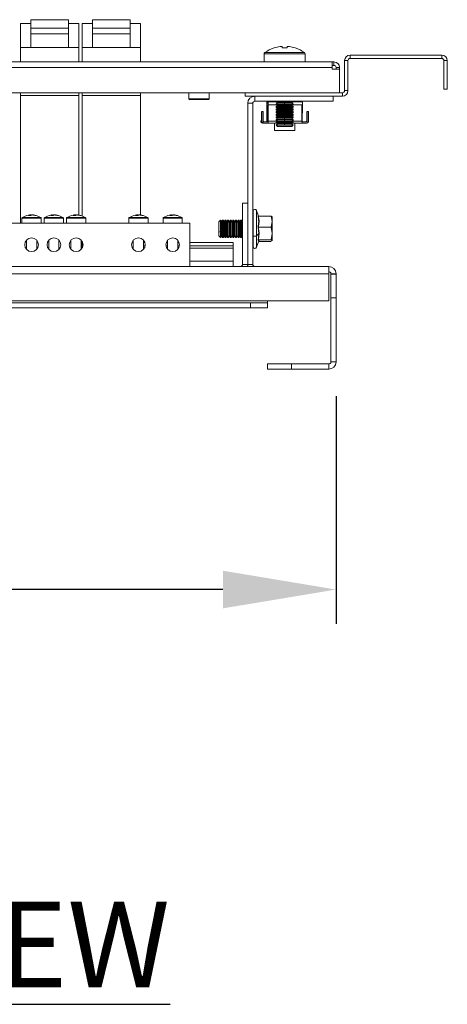
# Model space of a CAD drawing. Units: millimetres. Extents: x 63 to 4291, y 73 to 3057.
# Drawn here: x 1678 to 1803, y 724 to 1011 of the extents above; entities that cross this region are included whole.
import ezdxf

# ---------------------------------------------------------------- set-up
doc = ezdxf.new("R2010")
doc.units = ezdxf.units.MM
doc.header["$LTSCALE"] = 2
doc.header["$PDSIZE"] = -1
doc.layers.add('Dimensions', color=7, linetype='Continuous', lineweight=15)
doc.styles.get("Standard").update_dxf_attribs({"font": 'romans.shx', "width": 0.8})
doc.dimstyles.new('SLDDIMSTYLE2', dxfattribs={"dimscale": 10, "dimtxt": 2.5, "dimasz": 3.302, "dimexe": 1, "dimexo": 1, "dimgap": 0.926042, "dimtad": 1, "dimdec": 0, "dimrnd": 1e-09, "dimzin": 12, "dimdsep": 46, "dimtxsty": 'Standard', "dimcen": 2, "dimadec": 0, "dimazin": 3, "dimtfac": 1, "dimtdec": 0, "dimtmove": 0, "dimatfit": 0, "dimfxl": 1, "dimfrac": 2, "dimtolj": 1, "dimtzin": 12, "dimarcsym": 0})

# ---------------------------------------------------------------- blocks, each defined once
blk = doc.blocks.new('*D46')
at = {"layer": 'Defpoints', "color": 0, "transparency": 16777216}
for p in [(1440.47, 911.28), (1770.47, 911.28), (1440.47, 844.75)]:
    blk.add_point(p, dxfattribs=at)
at = {"layer": 'Dimensions', "color": 0, "lineweight": -2, "transparency": 16777216}
for p, q in [((1440.47, 901.28), (1440.47, 834.75)), ((1770.47, 901.28), (1770.47, 834.75)), ((1737.45, 844.75), (1473.49, 844.75))]:
    blk.add_line(p, q, dxfattribs=at)
at = {"layer": 'Dimensions', "color": 0, "transparency": 16777216}
for points in [[(1473.49, 850.25), (1473.49, 839.25), (1440.47, 844.75)], [(1737.45, 850.25), (1737.45, 839.25), (1770.47, 844.75)]]:
    blk.add_solid(points, dxfattribs=at)
at = {"layer": 'Dimensions', "color": 0, "transparency": 16777216, "insert": (1605.47, 866.51), "char_height": 25, "attachment_point": 5}
blk.add_mtext('\\A1;330', dxfattribs=at)

msp = doc.modelspace()

# ---------------------------------------------------------------- linework, layer by layer
at = {"linetype": 'Continuous', "lineweight": 18}
for p, q in [((1692.35, 1011.32), (1681.35, 1011.32)), ((1681.35, 1003.18), (1681.35, 1011.32)), ((1692.35, 1003.18), (1692.35, 1011.32)), ((1710.35, 1011.32), (1699.35, 1011.32)), ((1699.35, 1003.18), (1699.35, 1011.32)), ((1710.35, 1003.18), (1710.35, 1011.32)), ((1681.35, 1010.18), (1678.35, 1010.18)), ((1678.35, 998.98), (1678.35, 1010.18)), ((1681.35, 1008.81), (1692.35, 1008.81)), ((1695.35, 1010.18), (1692.35, 1010.18)), ((1695.35, 998.98), (1695.35, 1010.18)), ((1699.35, 1010.18), (1696.35, 1010.18)), ((1696.35, 998.98), (1696.35, 1010.18)), ((1699.35, 1008.81), (1710.35, 1008.81)), ((1713.35, 1010.18), (1710.35, 1010.18)), ((1713.35, 998.98), (1713.35, 1010.18)), ((1681.35, 1007.21), (1692.35, 1007.21)), ((1699.35, 1007.21), (1710.35, 1007.21)), ((1678.35, 1003.18), (1695.35, 1003.18)), ((1696.35, 1003.18), (1713.35, 1003.18)), ((1749.7, 1001.75), (1761.24, 1001.75)), ((1752.38, 1003.06), (1752.37, 1003.09)), ((1754.13, 1003.47), (1754.76, 1003.47)), ((1754.76, 1003.47), (1754.76, 1003.06)), ((1756.18, 1003.06), (1756.18, 1003.47)), ((1756.18, 1003.47), (1756.81, 1003.47)), ((1758.57, 1003.09), (1758.56, 1003.06)), ((1769.87, 998.98), (1441.07, 998.98)), ((1749.47, 1001.31), (1749.47, 998.98)), ((1749.47, 1001.31), (1761.47, 1001.31)), ((1761.47, 998.98), (1761.47, 1001.31)), ((1769.37, 996.88), (1769.37, 998.98)), ((1769.87, 997.98), (1769.87, 998.98)), ((1773.97, 999.38), (1772.97, 999.38)), ((1772.97, 999.38), (1772.97, 990.58)), ((1773.97, 990.58), (1773.97, 999.38)), ((1774.57, 999.98), (1774.57, 1000.98)), ((1774.57, 1000.98), (1801.37, 1000.98)), ((1801.37, 999.98), (1774.57, 999.98)), ((1801.37, 999.98), (1801.37, 1000.98)), ((1801.97, 990.98), (1801.97, 999.38)), ((1801.97, 999.38), (1802.97, 999.38)), ((1802.97, 990.98), (1802.97, 999.38)), ((1769.37, 997.38), (1441.57, 997.38)), ((1769.87, 997.98), (1769.37, 997.98)), ((1771.47, 996.88), (1769.37, 996.88)), ((1770.47, 997.38), (1771.47, 997.38)), ((1770.47, 996.88), (1770.47, 997.38)), ((1771.47, 997.38), (1771.47, 989.98)), ((1773.97, 990.58), (1772.97, 990.58)), ((1801.97, 990.98), (1802.97, 990.98)), ((1438.57, 989.98), (1772.37, 989.98)), ((1678.35, 951.88), (1678.35, 989.98)), ((1678.35, 989.18), (1695.35, 989.18)), ((1695.35, 954.22), (1695.35, 989.98)), ((1696.35, 953.95), (1696.35, 989.98)), ((1696.35, 989.18), (1713.35, 989.18)), ((1713.35, 954.24), (1713.35, 989.98)), ((1727.47, 989.98), (1727.47, 988.18)), ((1727.47, 988.18), (1727.67, 987.98)), ((1733.47, 988.18), (1727.47, 988.18)), ((1733.27, 987.98), (1727.67, 987.98)), ((1733.27, 987.98), (1733.47, 988.18)), ((1733.47, 988.18), (1733.47, 989.98)), ((1743.97, 989.98), (1743.97, 988.98)), ((1743.97, 988.98), (1772.37, 988.98)), ((1746.77, 987.48), (1746.77, 988.98)), ((1769.67, 987.48), (1746.77, 987.48)), ((1750.36, 987.55), (1750.31, 987.28)), ((1750.63, 987.28), (1750.58, 987.55)), ((1750.63, 987.28), (1752.99, 987.28)), ((1753.03, 987.48), (1752.97, 987.44)), ((1752.97, 987.44), (1757.97, 987.44)), ((1752.97, 987.29), (1752.97, 987.44)), ((1752.97, 987.29), (1753.41, 986.98)), ((1752.97, 987.29), (1757.97, 987.29)), ((1755.47, 987.48), (1755.47, 987.44)), ((1755.47, 986.67), (1755.47, 987.29)), ((1757.52, 986.98), (1757.97, 987.29)), ((1757.97, 987.44), (1757.9, 987.48)), ((1757.95, 987.28), (1760.63, 987.28)), ((1757.97, 987.29), (1757.97, 987.44)), ((1760.58, 987.55), (1760.63, 987.28)), ((1769.67, 988.98), (1769.67, 987.48)), ((1772.37, 989.98), (1772.37, 988.98)), ((1744.67, 986.88), (1744.67, 939.78)), ((1746.17, 986.88), (1744.67, 986.88)), ((1746.17, 986.88), (1746.17, 939.78)), ((1748.67, 981.78), (1748.67, 984.48)), ((1749.16, 984.48), (1748.76, 984.48)), ((1748.76, 984.48), (1748.76, 981.78)), ((1749.16, 981.78), (1749.16, 984.48)), ((1750.31, 981.68), (1750.3, 986.48)), ((1750.31, 986.88), (1750.36, 987.15)), ((1750.63, 986.88), (1750.31, 986.88)), ((1750.32, 981.74), (1750.31, 986.54)), ((1750.36, 987.15), (1750.74, 987.15)), ((1750.47, 981.48), (1750.47, 986.48)), ((1750.58, 987.15), (1750.63, 986.88)), ((1750.64, 986.54), (1750.62, 981.74)), ((1750.63, 981.68), (1750.65, 986.48)), ((1753.03, 986.48), (1750.65, 986.48)), ((1753.41, 986.98), (1752.97, 986.67)), ((1752.97, 986.67), (1757.97, 986.67)), ((1752.97, 986.53), (1752.97, 986.67)), ((1752.97, 986.53), (1753.41, 986.21)), ((1752.97, 986.53), (1757.97, 986.53)), ((1753.41, 986.21), (1752.97, 985.9)), ((1752.97, 985.9), (1757.97, 985.9)), ((1752.97, 985.76), (1752.97, 985.9)), ((1752.97, 985.76), (1753.41, 985.45)), ((1752.97, 985.76), (1757.97, 985.76)), ((1753.41, 985.45), (1752.97, 985.14)), ((1752.97, 985.14), (1757.97, 985.14)), ((1752.97, 984.99), (1752.97, 985.14)), ((1752.97, 984.99), (1753.41, 984.68)), ((1752.97, 984.99), (1757.97, 984.99)), ((1753.41, 984.68), (1752.97, 984.37)), ((1752.97, 984.37), (1757.97, 984.37)), ((1752.97, 984.23), (1752.97, 984.37)), ((1753.41, 986.98), (1757.52, 986.98)), ((1753.41, 986.21), (1757.52, 986.21)), ((1753.41, 985.45), (1757.52, 985.45)), ((1753.41, 984.68), (1757.52, 984.68)), ((1755.47, 985.9), (1755.47, 986.53)), ((1755.47, 985.76), (1755.47, 985.14)), ((1755.47, 984.99), (1755.47, 984.37)), ((1757.97, 986.67), (1757.52, 986.98)), ((1757.52, 986.21), (1757.97, 986.53)), ((1757.97, 985.9), (1757.52, 986.21)), ((1757.52, 985.45), (1757.97, 985.76)), ((1757.97, 985.14), (1757.52, 985.45)), ((1757.52, 984.68), (1757.97, 984.99)), ((1757.97, 984.37), (1757.52, 984.68)), ((1760.64, 986.48), (1757.91, 986.48)), ((1757.97, 986.53), (1757.97, 986.67)), ((1757.97, 985.76), (1757.97, 985.9)), ((1757.97, 984.99), (1757.97, 985.14)), ((1757.97, 984.23), (1757.97, 984.37)), ((1760.47, 981.48), (1760.47, 986.48)), ((1760.63, 981.68), (1760.64, 986.48)), ((1761.96, 984.48), (1761.96, 981.78)), ((1762.06, 984.48), (1762.06, 981.78)), ((1762.46, 984.48), (1762.06, 984.48)), ((1762.46, 981.78), (1762.46, 984.48)), ((1748.48, 981.78), (1748.57, 981.78)), ((1748.76, 981.78), (1748.67, 981.78)), ((1750.61, 981.48), (1749.46, 981.48)), ((1750.61, 981.08), (1750.61, 981.48)), ((1753.32, 981.68), (1750.63, 981.68)), ((1752.97, 984.23), (1753.41, 983.91)), ((1752.97, 984.23), (1757.97, 984.23)), ((1753.41, 983.91), (1752.97, 983.6)), ((1752.97, 983.6), (1757.97, 983.6)), ((1752.97, 983.46), (1752.97, 983.6)), ((1752.97, 983.46), (1753.41, 983.15)), ((1752.97, 983.46), (1757.97, 983.46)), ((1753.41, 983.15), (1752.97, 982.84)), ((1752.97, 982.84), (1757.97, 982.84)), ((1752.97, 982.69), (1752.97, 982.84)), ((1752.97, 982.69), (1753.41, 982.38)), ((1752.97, 982.69), (1757.97, 982.69)), ((1753.41, 982.38), (1752.97, 982.07)), ((1752.97, 982.07), (1757.97, 982.07)), ((1752.97, 981.93), (1752.97, 982.07)), ((1752.97, 981.93), (1753.41, 981.61)), ((1752.97, 981.93), (1757.97, 981.93)), ((1753.41, 981.61), (1752.97, 981.3)), ((1753.41, 983.91), (1757.52, 983.91)), ((1753.41, 983.15), (1757.52, 983.15)), ((1753.41, 982.38), (1757.52, 982.38)), ((1753.41, 981.61), (1757.52, 981.61)), ((1755.47, 983.6), (1755.47, 984.23)), ((1755.47, 983.46), (1755.47, 982.84)), ((1755.47, 982.69), (1755.47, 982.07)), ((1755.47, 981.3), (1755.47, 981.93)), ((1757.52, 983.91), (1757.97, 984.23)), ((1757.97, 983.6), (1757.52, 983.91)), ((1757.52, 983.15), (1757.97, 983.46)), ((1757.97, 982.84), (1757.52, 983.15)), ((1757.52, 982.38), (1757.97, 982.69)), ((1757.97, 982.07), (1757.52, 982.38)), ((1757.52, 981.61), (1757.97, 981.93)), ((1757.97, 981.3), (1757.52, 981.61)), ((1760.63, 981.68), (1757.64, 981.68)), ((1757.97, 983.46), (1757.97, 983.6)), ((1757.97, 982.69), (1757.97, 982.84)), ((1757.97, 981.93), (1757.97, 982.07)), ((1761.76, 981.48), (1760.61, 981.48)), ((1761.96, 981.78), (1762.06, 981.78)), ((1749.07, 981.08), (1749.07, 981.15)), ((1752.76, 981.08), (1749.46, 981.08)), ((1752.47, 981.08), (1752.47, 978.98)), ((1752.47, 978.98), (1758.47, 978.98)), ((1752.97, 981.3), (1757.97, 981.3)), ((1752.97, 981.16), (1752.97, 981.3)), ((1752.97, 981.16), (1753.41, 980.85)), ((1752.97, 981.16), (1757.97, 981.16)), ((1753.41, 980.85), (1752.97, 980.54)), ((1752.97, 980.54), (1757.97, 980.54)), ((1752.97, 980.53), (1752.97, 980.54)), ((1752.97, 980.53), (1757.97, 980.53)), ((1753.41, 980.08), (1752.97, 980.53)), ((1753.41, 980.85), (1757.52, 980.85)), ((1753.41, 980.08), (1757.52, 980.08)), ((1755.47, 980.54), (1755.47, 981.16)), ((1757.52, 980.85), (1757.97, 981.16)), ((1757.97, 980.54), (1757.52, 980.85)), ((1757.52, 980.08), (1757.97, 980.53)), ((1757.97, 981.16), (1757.97, 981.3)), ((1757.97, 980.53), (1757.97, 980.54)), ((1761.76, 981.08), (1758.18, 981.08)), ((1758.47, 978.98), (1758.47, 981.08)), ((1743.17, 957.68), (1744.67, 957.68)), ((1743.17, 957.68), (1743.17, 939.78)), ((1747.83, 953.92), (1747.24, 955.55)), ((1747.24, 955.55), (1747.24, 944.81)), ((1678.75, 953.28), (1678.75, 951.88)), ((1678.75, 953.28), (1684.35, 953.28)), ((1678.87, 953.51), (1684.22, 953.51)), ((1680.88, 954.24), (1680.98, 954.24)), ((1681.44, 954.24), (1681.18, 954.24)), ((1681.66, 954.24), (1681.91, 954.24)), ((1682.22, 954.24), (1682.12, 954.24)), ((1684.35, 951.88), (1684.35, 953.28)), ((1685.26, 953.28), (1685.26, 951.88)), ((1685.26, 953.28), (1690.86, 953.28)), ((1685.38, 953.51), (1690.73, 953.51)), ((1687.39, 954.24), (1687.49, 954.24)), ((1687.95, 954.24), (1687.69, 954.24)), ((1688.17, 954.24), (1688.42, 954.24)), ((1688.72, 954.24), (1688.63, 954.24)), ((1690.86, 951.88), (1690.86, 953.28)), ((1691.77, 953.28), (1691.77, 951.88)), ((1691.77, 953.28), (1697.37, 953.28)), ((1691.89, 953.51), (1697.24, 953.51)), ((1693.9, 954.24), (1694, 954.24)), ((1694.46, 954.24), (1694.2, 954.24)), ((1694.67, 954.24), (1694.93, 954.24)), ((1695.23, 954.24), (1695.13, 954.24)), ((1697.37, 951.88), (1697.37, 953.28)), ((1709.97, 953.28), (1709.97, 951.88)), ((1709.97, 953.28), (1715.57, 953.28)), ((1710.09, 953.51), (1715.44, 953.51)), ((1712.1, 954.24), (1712.2, 954.24)), ((1712.66, 954.24), (1712.4, 954.24)), ((1712.88, 954.24), (1713.13, 954.24)), ((1713.44, 954.24), (1713.34, 954.24)), ((1715.57, 951.88), (1715.57, 953.28)), ((1719.97, 953.28), (1719.97, 951.88)), ((1719.97, 953.28), (1725.57, 953.28)), ((1720.09, 953.51), (1725.44, 953.51)), ((1722.1, 954.24), (1722.2, 954.24)), ((1722.66, 954.24), (1722.4, 954.24)), ((1722.88, 954.24), (1723.13, 954.24)), ((1723.44, 954.24), (1723.34, 954.24)), ((1725.57, 951.88), (1725.57, 953.28)), ((1736.71, 952.68), (1736.27, 952.24)), ((1736.72, 952.68), (1736.71, 952.68)), ((1736.71, 952.68), (1736.71, 947.68)), ((1737.04, 952.24), (1736.72, 952.68)), ((1736.72, 952.68), (1736.72, 947.68)), ((1737.35, 952.68), (1737.04, 952.24)), ((1737.49, 952.68), (1737.35, 952.68)), ((1737.35, 952.68), (1737.35, 947.68)), ((1737.8, 952.24), (1737.49, 952.68)), ((1737.49, 952.68), (1737.49, 947.68)), ((1738.11, 952.68), (1737.8, 952.24)), ((1738.26, 952.68), (1738.11, 952.68)), ((1738.11, 952.68), (1738.11, 947.68)), ((1738.57, 952.24), (1738.26, 952.68)), ((1738.26, 952.68), (1738.26, 947.68)), ((1738.88, 952.68), (1738.57, 952.24)), ((1739.02, 952.68), (1738.88, 952.68)), ((1738.88, 952.68), (1738.88, 947.68)), ((1739.34, 952.24), (1739.02, 952.68)), ((1739.02, 952.68), (1739.02, 947.68)), ((1739.65, 952.68), (1739.34, 952.24)), ((1739.79, 952.68), (1739.65, 952.68)), ((1739.65, 952.68), (1739.65, 947.68)), ((1740.1, 952.24), (1739.79, 952.68)), ((1739.79, 952.68), (1739.79, 947.68)), ((1740.41, 952.68), (1740.1, 952.24)), ((1740.56, 952.68), (1740.41, 952.68)), ((1740.41, 952.68), (1740.41, 947.68)), ((1740.87, 952.24), (1740.56, 952.68)), ((1740.56, 952.68), (1740.56, 947.68)), ((1741.18, 952.68), (1740.87, 952.24)), ((1741.32, 952.68), (1741.18, 952.68)), ((1741.18, 952.68), (1741.18, 947.68)), ((1741.64, 952.24), (1741.32, 952.68)), ((1741.32, 952.68), (1741.32, 947.68)), ((1741.95, 952.68), (1741.64, 952.24)), ((1742.09, 952.68), (1741.95, 952.68)), ((1741.95, 952.68), (1741.95, 947.68)), ((1742.4, 952.24), (1742.09, 952.68)), ((1742.09, 952.68), (1742.09, 947.68)), ((1742.71, 952.68), (1742.4, 952.24)), ((1742.86, 952.68), (1742.71, 952.68)), ((1742.71, 952.68), (1742.71, 947.68)), ((1743.17, 952.24), (1742.86, 952.68)), ((1742.86, 952.68), (1742.86, 947.68)), ((1746.27, 955.38), (1746.17, 955.38)), ((1746.27, 955.38), (1746.27, 944.98)), ((1747.69, 953.99), (1747.73, 953.94)), ((1747.8, 953.92), (1751.56, 953.92)), ((1751.56, 953.92), (1751.87, 952.31)), ((1751.8, 953.71), (1751.56, 953.92)), ((1751.87, 946.68), (1751.87, 953.68)), ((1727.77, 951.88), (1607.97, 951.88)), ((1727.77, 939.18), (1727.77, 951.88)), ((1736.27, 952.24), (1736.27, 948.13)), ((1737.04, 952.08), (1736.72, 952.49)), ((1737.04, 952.08), (1737.35, 952.49)), ((1737.04, 952.24), (1737.04, 948.13)), ((1737.8, 952.08), (1737.49, 952.49)), ((1737.8, 952.08), (1738.11, 952.49)), ((1737.8, 952.24), (1737.8, 948.13)), ((1738.57, 952.08), (1738.26, 952.49)), ((1738.57, 952.08), (1738.88, 952.49)), ((1738.57, 952.24), (1738.57, 948.13)), ((1739.34, 952.08), (1739.02, 952.49)), ((1739.34, 952.08), (1739.65, 952.49)), ((1739.34, 952.24), (1739.34, 948.13)), ((1740.1, 952.08), (1739.79, 952.49)), ((1740.1, 952.08), (1740.41, 952.49)), ((1740.1, 952.24), (1740.1, 948.13)), ((1740.87, 952.08), (1740.56, 952.49)), ((1740.87, 952.08), (1741.18, 952.49)), ((1740.87, 952.24), (1740.87, 948.13)), ((1741.64, 952.08), (1741.32, 952.49)), ((1741.64, 952.08), (1741.95, 952.49)), ((1741.64, 952.24), (1741.64, 948.13)), ((1742.4, 952.08), (1742.09, 952.49)), ((1742.4, 952.08), (1742.71, 952.49)), ((1742.4, 952.24), (1742.4, 948.13)), ((1743.17, 952.08), (1742.86, 952.49)), ((1747.9, 948.82), (1747.69, 950.72)), ((1747.8, 950.71), (1751.56, 950.71)), ((1751.87, 952.31), (1751.56, 950.71)), ((1751.56, 950.71), (1751.87, 948.84)), ((1736.27, 949.4), (1736.71, 949.23)), ((1736.27, 948.13), (1736.71, 947.68)), ((1736.71, 949.23), (1736.72, 949.23)), ((1736.71, 947.68), (1736.72, 947.68)), ((1736.72, 947.68), (1737.04, 948.13)), ((1737.04, 948.13), (1737.35, 947.68)), ((1737.35, 949.23), (1737.49, 949.23)), ((1737.35, 947.68), (1737.49, 947.68)), ((1737.49, 947.68), (1737.8, 948.13)), ((1737.8, 948.13), (1738.11, 947.68)), ((1738.11, 949.23), (1738.26, 949.23)), ((1738.11, 947.68), (1738.26, 947.68)), ((1738.26, 947.68), (1738.57, 948.13)), ((1738.57, 948.13), (1738.88, 947.68)), ((1738.88, 949.23), (1739.02, 949.23)), ((1738.88, 947.68), (1739.02, 947.68)), ((1739.02, 947.68), (1739.34, 948.13)), ((1739.34, 948.13), (1739.65, 947.68)), ((1739.65, 949.23), (1739.79, 949.23)), ((1739.65, 947.68), (1739.79, 947.68)), ((1739.79, 947.68), (1740.1, 948.13)), ((1740.1, 948.13), (1740.41, 947.68)), ((1740.41, 949.23), (1740.56, 949.23)), ((1740.41, 947.68), (1740.56, 947.68)), ((1740.56, 947.68), (1740.87, 948.13)), ((1740.87, 948.13), (1741.18, 947.68)), ((1741.18, 949.23), (1741.32, 949.23)), ((1741.18, 947.68), (1741.32, 947.68)), ((1741.32, 947.68), (1741.64, 948.13)), ((1741.64, 948.13), (1741.95, 947.68)), ((1741.95, 949.23), (1742.09, 949.23)), ((1741.95, 947.68), (1742.09, 947.68)), ((1742.09, 947.68), (1742.4, 948.13)), ((1742.4, 948.13), (1742.71, 947.68)), ((1742.71, 949.23), (1742.86, 949.23)), ((1742.71, 947.68), (1742.86, 947.68)), ((1742.86, 947.68), (1743.17, 948.13)), ((1747.9, 948.82), (1747.24, 948.13)), ((1747.69, 946.91), (1747.9, 948.82)), ((1747.8, 946.98), (1751.56, 946.98)), ((1747.8, 946.98), (1747.99, 946.68)), ((1751.87, 948.84), (1751.56, 946.98)), ((1751.56, 946.98), (1751.87, 946.71)), ((1680.05, 946.84), (1680.05, 944.22)), ((1683.05, 944.2), (1683.05, 946.87)), ((1686.56, 946.84), (1686.56, 944.22)), ((1689.56, 944.2), (1689.56, 946.87)), ((1693.07, 946.84), (1693.07, 944.22)), ((1696.07, 944.19), (1696.07, 946.87)), ((1696.35, 946.18), (1696.07, 946.18)), ((1696.35, 945.18), (1696.07, 945.18)), ((1696.34, 944.58), (1696.07, 944.58)), ((1696.35, 944.6), (1696.35, 946.46)), ((1711.27, 946.85), (1711.27, 944.21)), ((1714.27, 944.21), (1714.27, 946.85)), ((1714.66, 946.18), (1714.27, 946.18)), ((1714.74, 945.18), (1714.27, 945.18)), ((1714.53, 944.58), (1714.27, 944.58)), ((1721.27, 945.18), (1720.8, 945.18)), ((1721.27, 946.18), (1720.88, 946.18)), ((1721.27, 944.58), (1721.01, 944.58)), ((1721.27, 946.85), (1721.27, 944.21)), ((1724.27, 944.21), (1724.27, 946.85)), ((1724.66, 946.18), (1724.27, 946.18)), ((1724.74, 945.18), (1724.27, 945.18)), ((1724.53, 944.58), (1724.27, 944.58)), ((1740.47, 946.18), (1727.77, 946.18)), ((1740.47, 945.18), (1727.77, 945.18)), ((1740.47, 944.58), (1727.77, 944.58)), ((1740.47, 946.18), (1740.47, 939.18)), ((1746.17, 944.98), (1746.27, 944.98)), ((1747.24, 944.81), (1747.9, 946.64)), ((1747.83, 946.45), (1751.56, 946.45)), ((1751.87, 946.71), (1751.8, 946.65)), ((1442.57, 939.18), (1768.37, 939.18)), ((1727.77, 940.78), (1740.47, 940.78)), ((1746.17, 939.78), (1743.17, 939.78)), ((1768.37, 939.18), (1768.37, 929.18)), ((1442.57, 937.08), (1768.37, 937.08)), ((1768.97, 911.28), (1768.97, 937.08)), ((1770.47, 937.08), (1768.97, 937.08)), ((1768.97, 936.98), (1770.47, 936.98)), ((1770.47, 911.28), (1770.47, 937.08)), ((1770.47, 929.98), (1768.97, 929.98)), ((1768.37, 929.18), (1442.57, 929.18)), ((1460.47, 928.58), (1750.47, 928.58)), ((1460.47, 927.08), (1750.47, 927.08)), ((1745.47, 927.08), (1745.47, 928.58)), ((1750.47, 929.18), (1750.47, 927.08)), ((1750.47, 909.18), (1750.47, 910.68)), ((1768.37, 910.68), (1750.47, 910.68)), ((1757.47, 910.68), (1757.47, 909.18)), ((1768.37, 910.68), (1768.37, 909.18)), ((1768.97, 911.28), (1770.47, 911.28)), ((1768.37, 909.18), (1750.47, 909.18))]:
    msp.add_line(p, q, dxfattribs=at)
at = {"linetype": 'Continuous', "lineweight": 18, "flags": 128}
for points in [[(1746.27, 948.2), (1746.3, 948.13), (1746.39, 948.07), (1746.52, 948.03), (1746.68, 948.01), (1746.86, 948.01), (1747.02, 948.03), (1747.15, 948.07), (1747.24, 948.13)], [(1744.67, 939.78), (1744.63, 939.37), (1744.58, 939.18)], [(1744.67, 939.78), (1744.7, 939.45), (1744.76, 939.18)]]:
    msp.add_lwpolyline(points, dxfattribs=at)
at = {"linetype": 'Continuous', "lineweight": 18}
for centre in [(1681.56, 945.53), (1688.07, 945.53), (1694.58, 945.53), (1712.77, 945.53), (1722.77, 945.53)]:
    msp.add_circle(centre, 2, dxfattribs=at)
for centre, radius, start, end in [((1750.01, 1001.31), 0.54, 125.2515, 180), ((1755.47, 993.58), 10, 108.0819, 125.2515), ((1755.47, 993.58), 9.97, 97.7067, 108.0605), ((1755.47, 992.04), 11.05, 86.3161, 93.6839), ((1755.47, 993.58), 9.97, 71.9395, 82.2933), ((1755.47, 993.58), 10, 54.7485, 71.9181), ((1760.93, 1001.31), 0.54, 0, 54.7485), ((1769.87, 997.38), 1.6, 0, 90), ((1774.57, 999.38), 1.6, 90, 180), ((1774.57, 999.38), 0.6, 90, 180), ((1801.37, 999.38), 1.6, 0, 90), ((1801.37, 999.38), 0.6, 0, 90), ((1769.87, 997.38), 0.6, 0, 90), ((1772.37, 990.58), 1.6, 270, 0), ((1772.37, 990.58), 0.6, 270, 0), ((1746.77, 986.88), 2.1, 90, 180), ((1746.77, 986.88), 0.6, 90, 180), ((1746.77, 955.38), 0.5, 20, 180), ((1679.02, 953.28), 0.27, 122.336, 180), ((1681.55, 949.28), 5, 100.4681, 122.336), ((1681.4, 950.08), 4.18, 97.116, 100.4693), ((1681.28, 953.21), 1.06, 106.1568, 124.227), ((1681.02, 949.54), 4.57, 85.7592, 94.2408), ((1681.7, 950.08), 4.18, 97.1158, 99.9317), ((1681.95, 953.21), 1.06, 106.1568, 124.227), ((1681.39, 950.06), 4.2, 73.4321, 82.8732), ((1681.69, 950.06), 4.2, 73.4321, 82.8732), ((1681.55, 949.28), 5, 57.664, 79.5319), ((1682.74, 953.19), 0.914, 80.5058, 99.4942), ((1684.08, 953.28), 0.27, 0, 57.664), ((1685.53, 953.28), 0.27, 122.336, 180), ((1688.06, 949.28), 5, 100.4681, 122.336), ((1687.91, 950.08), 4.18, 97.116, 100.4693), ((1687.79, 953.21), 1.06, 106.1568, 124.227), ((1687.53, 949.54), 4.57, 85.7592, 94.2408), ((1688.21, 950.08), 4.18, 97.1158, 99.9317), ((1688.46, 953.21), 1.06, 106.1568, 124.227), ((1687.9, 950.06), 4.2, 73.4321, 82.8732), ((1688.2, 950.06), 4.2, 73.4321, 82.8732), ((1688.06, 949.28), 5, 57.664, 79.5319), ((1689.25, 953.19), 0.914, 80.5058, 99.4942), ((1690.59, 953.28), 0.27, 0, 57.664), ((1692.04, 953.28), 0.27, 122.336, 180), ((1694.57, 949.28), 5, 100.4681, 122.336), ((1694.42, 950.08), 4.18, 97.116, 100.4693), ((1694.29, 953.21), 1.06, 106.1568, 124.227), ((1694.03, 949.54), 4.57, 85.7592, 94.2408), ((1694.72, 950.08), 4.18, 97.1158, 99.9317), ((1694.97, 953.21), 1.06, 106.1568, 124.227), ((1694.41, 950.06), 4.2, 73.4321, 82.8732), ((1694.71, 950.06), 4.2, 73.4321, 82.8732), ((1694.57, 949.28), 5, 57.664, 79.5319), ((1695.76, 953.19), 0.914, 80.5058, 99.4942), ((1697.1, 953.28), 0.27, 0, 57.664), ((1710.24, 953.28), 0.27, 122.336, 180), ((1712.77, 949.28), 5, 100.4681, 122.336), ((1712.62, 950.08), 4.18, 97.116, 100.4693), ((1712.5, 953.21), 1.06, 106.1568, 124.227), ((1712.24, 949.54), 4.57, 85.7592, 94.2408), ((1712.92, 950.08), 4.18, 97.1158, 99.9317), ((1713.17, 953.21), 1.06, 106.1568, 124.227), ((1712.61, 950.06), 4.2, 73.4321, 82.8732), ((1712.91, 950.06), 4.2, 73.4321, 82.8732), ((1712.77, 949.28), 5, 57.664, 79.5319), ((1713.96, 953.19), 0.914, 80.5058, 99.4942), ((1715.3, 953.28), 0.27, 0, 57.664), ((1720.24, 953.28), 0.27, 122.336, 180), ((1722.77, 949.28), 5, 100.4681, 122.336), ((1722.62, 950.08), 4.18, 97.116, 100.4693), ((1722.5, 953.21), 1.06, 106.1568, 124.227), ((1722.24, 949.54), 4.57, 85.7592, 94.2408), ((1722.92, 950.08), 4.18, 97.1158, 99.9317), ((1723.17, 953.21), 1.06, 106.1568, 124.227), ((1722.61, 950.06), 4.2, 73.4321, 82.8732), ((1722.91, 950.06), 4.2, 73.4321, 82.8732), ((1722.77, 949.28), 5, 57.664, 79.5319), ((1723.96, 953.19), 0.914, 80.5058, 99.4942), ((1725.3, 953.28), 0.27, 0, 57.664), ((1746.77, 944.98), 0.5, 180, 340), ((1742.57, 939.78), 0.6, 270, 0), ((1746.77, 939.78), 0.6, 180, 270), ((1768.37, 937.08), 2.1, 0, 90), ((1768.37, 937.08), 0.6, 0, 90), ((1768.37, 911.28), 2.1, 270, 0), ((1768.37, 911.28), 0.6, 270, 0)]:
    msp.add_arc(centre, radius, start, end, dxfattribs=at)
for points in [[(1750.3, 986.48), (1750.3, 986.58), (1750.3, 986.76), (1750.3, 987.01), (1750.3, 987.21), (1750.31, 987.25), (1750.31, 987.28)], [(1750.65, 986.48), (1750.65, 986.58), (1750.65, 986.76), (1750.64, 987.01), (1750.64, 987.21), (1750.63, 987.25), (1750.63, 987.28)], [(1760.63, 987.28), (1760.63, 987.25), (1760.63, 987.21), (1760.64, 987.01), (1760.64, 986.76), (1760.64, 986.58), (1760.64, 986.48)], [(1750.31, 986.54), (1750.31, 986.58), (1750.31, 986.66), (1750.31, 986.77), (1750.31, 986.85), (1750.31, 986.87), (1750.31, 986.88)], [(1750.63, 986.88), (1750.63, 986.87), (1750.63, 986.85), (1750.63, 986.77), (1750.64, 986.66), (1750.64, 986.58), (1750.64, 986.54)], [(1748.67, 981.78), (1748.67, 981.72), (1748.69, 981.58), (1748.77, 981.4), (1748.9, 981.25), (1749.01, 981.18), (1749.07, 981.15)], [(1749.46, 981.08), (1749.37, 981.09), (1749.19, 981.11), (1748.95, 981.27), (1748.79, 981.51), (1748.77, 981.69), (1748.76, 981.78)], [(1749.46, 981.48), (1749.42, 981.49), (1749.34, 981.49), (1749.24, 981.56), (1749.17, 981.66), (1749.17, 981.74), (1749.16, 981.78)], [(1750.62, 981.74), (1750.62, 981.7), (1750.62, 981.63), (1750.62, 981.55), (1750.61, 981.49), (1750.61, 981.48), (1750.61, 981.48)], [(1750.63, 981.68), (1750.63, 981.6), (1750.63, 981.44), (1750.62, 981.24), (1750.62, 981.11), (1750.61, 981.09), (1750.61, 981.08)], [(1760.61, 981.08), (1760.61, 981.09), (1760.61, 981.11), (1760.62, 981.24), (1760.62, 981.44), (1760.62, 981.6), (1760.63, 981.68)], [(1761.66, 981.48), (1761.7, 981.49), (1761.78, 981.49), (1761.88, 981.56), (1761.95, 981.66), (1761.96, 981.74), (1761.96, 981.78)], [(1761.76, 981.08), (1761.85, 981.09), (1762.03, 981.11), (1762.26, 981.27), (1762.43, 981.51), (1762.45, 981.69), (1762.46, 981.78)], [(1762.06, 981.78), (1762.05, 981.74), (1762.04, 981.66), (1761.97, 981.56), (1761.88, 981.49), (1761.8, 981.49), (1761.76, 981.48)], [(1749.37, 981.08), (1749.32, 981.08), (1749.21, 981.09), (1749.12, 981.13), (1749.07, 981.15)]]:
    msp.add_open_spline(points, degree=3, dxfattribs=at)
for points, knots in [([(1750.36, 987.15), (1750.36, 987.17), (1750.37, 987.21), (1750.37, 987.34), (1750.37, 987.45), (1750.37, 987.48)], [0, 0, 0, 0, 0.406617, 0.813233, 1, 1, 1, 1]), ([(1750.57, 987.48), (1750.57, 987.45), (1750.57, 987.34), (1750.57, 987.21), (1750.58, 987.17), (1750.58, 987.15)], [0, 0, 0, 0, 0.186767, 0.593383, 1, 1, 1, 1]), ([(1748.97, 981.12), (1748.95, 981.13), (1748.84, 981.14), (1748.68, 981.28), (1748.51, 981.5), (1748.49, 981.69), (1748.48, 981.78)], [0, 0, 0, 0, 0.0700198, 0.3800132, 0.6900066, 1, 1, 1, 1]), ([(1747.69, 950.72), (1747.79, 951.27), (1748, 952.35), (1747.79, 953.45), (1747.69, 953.99)], [0, 0, 0, 0, 0.501362, 1, 1, 1, 1]), ([(1747.8, 953.92), (1747.79, 953.92), (1747.76, 953.92), (1747.73, 953.94), (1747.71, 953.96), (1747.7, 953.98), (1747.69, 953.99)], [0, 0, 0, 0, 0.229926, 0.49919, 0.751178, 1, 1, 1, 1]), ([(1747.8, 953.92), (1747.9, 953.32), (1748.09, 952.25), (1747.89, 951.18), (1747.8, 950.71)], [0, 0, 0, 0, 0.559471, 1, 1, 1, 1]), ([(1747.69, 950.72), (1747.69, 950.72), (1747.69, 950.72), (1747.69, 950.72), (1747.7, 950.72), (1747.71, 950.72), (1747.73, 950.72), (1747.76, 950.71), (1747.79, 950.71), (1747.8, 950.71)], [0, 0, 0, 0, 0.001926, 0.018401, 0.065684, 0.250854, 0.500989, 0.770147, 1, 1, 1, 1]), ([(1747.8, 950.71), (1747.9, 950.01), (1748.09, 948.77), (1747.89, 947.52), (1747.8, 946.98)], [0, 0, 0, 0, 0.559471, 1, 1, 1, 1]), ([(1747.69, 946.91), (1747.69, 946.91), (1747.69, 946.91), (1747.69, 946.92), (1747.7, 946.92), (1747.71, 946.94), (1747.73, 946.96), (1747.76, 946.97), (1747.79, 946.98), (1747.8, 946.98)], [0, 0, 0, 0, 0.001929, 0.018412, 0.065698, 0.250854, 0.500989, 0.770147, 1, 1, 1, 1]), ([(1747.85, 946.58), (1747.87, 946.6), (1747.97, 946.72), (1747.82, 946.83), (1747.69, 946.91)], [0, 0, 0, 0, 0.188321, 1, 1, 1, 1])]:
    msp.add_open_spline(points, degree=3, knots=knots, dxfattribs=at)

# ---------------------------------------------------------------- texts
at = {"insert": (1607.56, 741.01), "char_height": 25, "width": 594.6065, "attachment_point": 5}
msp.add_mtext('{\\LBOTTOM VIEW}', dxfattribs=at)

# ---------------------------------------------------------------- dimensions: what is measured, and where the dimension line sits
at = {"layer": 'Dimensions'}
dim = msp.add_linear_dim(base=(1440.47, 844.75), p1=(1770.47, 911.28), p2=(1440.47, 911.28), dimstyle='SLDDIMSTYLE2', dxfattribs=at)
dim.commit()
dim.dimension.update_dxf_attribs({"geometry": '*D46', "text_midpoint": (1605.47, 866.51)})

doc.saveas('drawing.dxf')
